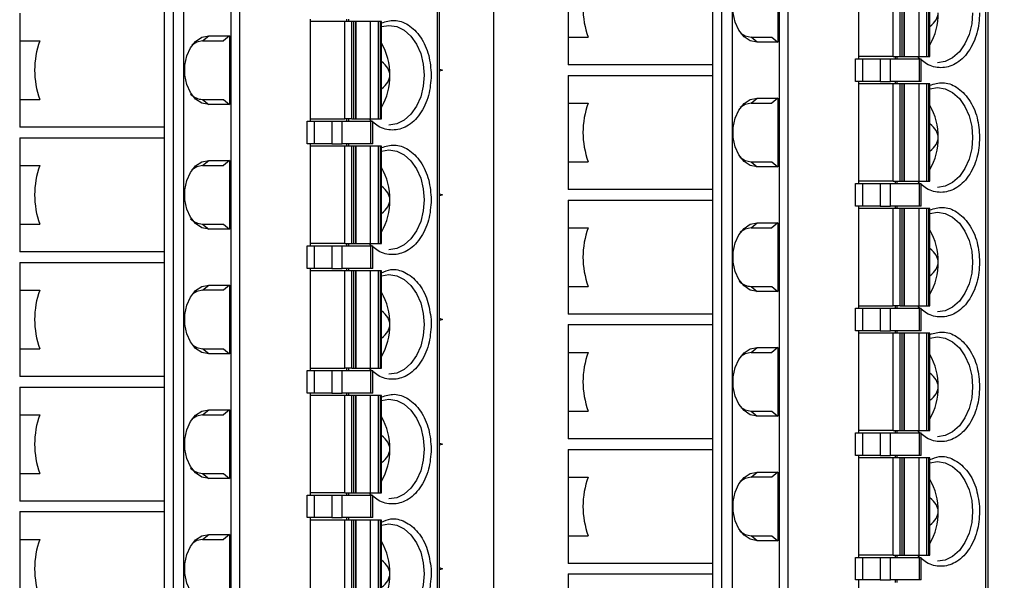
# Model space of a CAD drawing. Units: inches. Extents: x 0.1 to 16.9, y 0.1 to 10.9.
# Drawn here: x 10.9 to 12.5, y 6.9 to 7.8 of the extents above; entities that cross this region are included whole.
import ezdxf

# ---------------------------------------------------------------- set-up
doc = ezdxf.new("R2010")
doc.units = ezdxf.units.IN
doc.header["$MEASUREMENT"] = 0
doc.styles.add('SLDTEXTSTYLE0', font='TXT', dxfattribs={"width": 0.75})
doc.dimstyles.new('SLDDIMSTYLE1', dxfattribs={"dimtxt": 0.125, "dimasz": 0.13, "dimexe": 0, "dimexo": 0.0625, "dimgap": 0.03125, "dimtad": 0, "dimtih": 1, "dimtoh": 1, "dimrnd": 1e-09, "dimzin": 4, "dimdsep": 46, "dimtxsty": 'SLDTEXTSTYLE0', "dimsah": 1, "dimcen": 0.09, "dimadec": 0, "dimazin": 1, "dimtfac": 1, "dimtofl": 0, "dimtmove": 0, "dimatfit": 3, "dimfxl": 0, "dimfrac": 2, "dimtolj": 1, "dimtzin": 12, "dimarcsym": 0})

# ---------------------------------------------------------------- blocks, each defined once
blk = doc.blocks.new('_D_1')
at = {"color": 8, "linetype": 'Continuous', "lineweight": 18}
for p, q in [((11.6901, 8.7554), (12.9174, 8.7554)), ((12.7924, 8.7554), (12.7924, 7.293)), ((12.7924, 5.6554), (12.7924, 7.0945)), ((11.6901, 5.6554), (12.9174, 5.6554))]:
    blk.add_line(p, q, dxfattribs=at)
for points in [[(12.7924, 8.7554), (12.7724, 8.6254), (12.8124, 8.6254)], [(12.7924, 5.6554), (12.8124, 5.7854), (12.7724, 5.7854)]]:
    blk.add_solid(points, dxfattribs=at)
at = {"color": 8, "linetype": 'Continuous', "lineweight": 18, "insert": (12.6308, 7.2557), "char_height": 0.125, "attachment_point": 1, "style": 'SLDTEXTSTYLE0'}
blk.add_mtext('3.10', dxfattribs=at)
blk = doc.blocks.new('_D_3')
at = {"color": 8, "linetype": 'Continuous', "lineweight": 18}
for p, q in [((12.3651, 8.9554), (13.4002, 8.9554)), ((13.2752, 8.9554), (13.2752, 7.293)), ((13.2752, 5.4554), (13.2752, 7.0945)), ((12.3651, 5.4554), (13.4002, 5.4554))]:
    blk.add_line(p, q, dxfattribs=at)
for points in [[(13.2752, 8.9554), (13.2552, 8.8254), (13.2952, 8.8254)], [(13.2752, 5.4554), (13.2952, 5.5854), (13.2552, 5.5854)]]:
    blk.add_solid(points, dxfattribs=at)
at = {"color": 8, "linetype": 'Continuous', "lineweight": 18, "insert": (13.1136, 7.2557), "char_height": 0.125, "attachment_point": 1, "style": 'SLDTEXTSTYLE0'}
blk.add_mtext('3.50', dxfattribs=at)

msp = doc.modelspace()

# ---------------------------------------------------------------- linework, layer by layer
at = {"color": 7, "linetype": 'Continuous', "lineweight": 25}
for p, q in [((11.6617, 8.4849), (11.6617, 5.9258)), ((12.0217, 8.4849), (12.0217, 5.9258)), ((12.0384, 8.4849), (12.0384, 5.9258)), ((12.1135, 5.9258), (12.1135, 8.4849)), ((12.127, 5.9258), (12.127, 8.4849)), ((12.4392, 5.9258), (12.4392, 8.4849)), ((12.4427, 5.9258), (12.4427, 8.4849)), ((11.1555, 8.3865), (11.1555, 6.0242)), ((11.1722, 8.3865), (11.1722, 6.0242)), ((11.2474, 6.0242), (11.2474, 8.3865)), ((11.2608, 6.0242), (11.2608, 8.3865)), ((11.5731, 6.0242), (11.5731, 8.3865)), ((11.5766, 6.0242), (11.5766, 8.3865)), ((11.1416, 7.8943), (11.1416, 7.6975)), ((12.2388, 7.7152), (12.2388, 7.8766)), ((12.2929, 7.7191), (12.2929, 7.8727)), ((12.3041, 7.7191), (12.3041, 7.8727)), ((12.3073, 7.7191), (12.3073, 7.8727)), ((12.3102, 7.7191), (12.3102, 7.8727)), ((12.3104, 7.8727), (12.3104, 7.7191)), ((12.3332, 7.8727), (12.3332, 7.7191)), ((12.3454, 7.8727), (12.3454, 7.7191)), ((12.3486, 7.8727), (12.3486, 7.7191)), ((12.3509, 7.7191), (12.3509, 7.8727)), ((12.1107, 7.85), (12.1107, 7.7418)), ((11.7795, 7.7959), (11.7795, 7.7496)), ((12.0077, 7.7959), (12.0077, 7.5991)), ((10.9133, 7.7877), (10.9133, 7.7437)), ((11.3727, 7.6168), (11.3727, 7.7782)), ((11.4297, 7.7782), (11.4297, 7.7742)), ((11.4325, 7.7782), (11.4325, 7.7742)), ((11.4268, 7.7742), (11.3727, 7.7742)), ((11.4268, 7.6207), (11.4268, 7.7742)), ((11.4379, 7.7742), (11.4268, 7.7742)), ((11.4379, 7.6207), (11.4379, 7.7742)), ((11.4411, 7.7742), (11.4379, 7.7742)), ((11.4411, 7.6207), (11.4411, 7.7742)), ((11.444, 7.7742), (11.4411, 7.7742)), ((11.444, 7.6207), (11.444, 7.7742)), ((11.444, 7.7742), (11.4443, 7.7742)), ((11.4443, 7.7742), (11.4443, 7.6207)), ((11.467, 7.7742), (11.4443, 7.7742)), ((11.467, 7.7742), (11.467, 7.6207)), ((11.4793, 7.7742), (11.467, 7.7742)), ((11.4793, 7.7742), (11.4793, 7.6207)), ((11.4825, 7.7742), (11.4793, 7.7742)), ((11.4825, 7.7742), (11.4825, 7.6207)), ((11.4848, 7.7742), (11.4825, 7.7742)), ((11.4848, 7.6207), (11.4848, 7.7742)), ((11.4848, 7.7666), (11.4965, 7.7683)), ((11.2022, 7.7437), (11.2119, 7.7516)), ((11.2119, 7.7516), (11.2446, 7.7516)), ((11.2446, 7.7516), (11.235, 7.7437)), ((11.2446, 7.7516), (11.2446, 7.6433)), ((11.7795, 7.7496), (11.7795, 7.7057)), ((11.7795, 7.7496), (11.8113, 7.7496)), ((12.078, 7.7418), (12.0684, 7.7496)), ((12.0684, 7.7496), (12.1011, 7.7496)), ((12.1011, 7.7496), (12.1107, 7.7418)), ((10.9133, 7.7437), (10.9451, 7.7437)), ((10.9133, 7.7437), (10.9133, 7.6975)), ((11.2022, 7.7437), (11.235, 7.7437)), ((12.1107, 7.7418), (12.078, 7.7418)), ((12.2332, 7.6798), (12.2332, 7.7152)), ((12.2332, 7.7152), (12.2444, 7.7152)), ((12.2929, 7.7191), (12.2388, 7.7191)), ((12.2444, 7.7152), (12.2444, 7.6798)), ((12.2444, 7.7152), (12.2722, 7.7152)), ((12.2722, 7.7152), (12.2722, 7.6798)), ((12.2722, 7.7152), (12.2889, 7.7152)), ((12.2889, 7.6798), (12.2889, 7.7152)), ((12.2889, 7.7152), (12.3337, 7.7152)), ((12.2929, 7.7191), (12.3041, 7.7191)), ((12.2959, 7.7191), (12.2959, 7.7152)), ((12.2986, 7.7191), (12.2986, 7.7152)), ((12.3041, 7.7191), (12.3073, 7.7191)), ((12.3073, 7.7191), (12.3102, 7.7191)), ((12.3104, 7.7191), (12.3102, 7.7191)), ((12.3104, 7.7191), (12.3332, 7.7191)), ((12.3332, 7.7191), (12.3454, 7.7191)), ((12.3337, 7.7152), (12.3337, 7.6798)), ((12.3337, 7.7152), (12.3372, 7.7152)), ((12.3372, 7.6798), (12.3372, 7.7152)), ((12.3454, 7.7191), (12.3486, 7.7191)), ((12.3486, 7.7191), (12.3509, 7.7191)), ((11.5766, 7.6993), (11.5812, 7.6975)), ((12.0077, 7.7057), (11.7795, 7.7057)), ((10.9133, 7.6975), (10.9133, 7.6512)), ((11.1416, 7.6975), (11.1416, 7.5006)), ((11.5812, 7.6975), (11.5766, 7.6957)), ((11.7795, 7.6893), (11.7795, 7.6453)), ((11.7795, 7.6893), (12.0077, 7.6893)), ((12.2444, 7.6798), (12.2332, 7.6798)), ((12.2388, 7.5183), (12.2388, 7.6798)), ((12.2929, 7.6758), (12.2388, 7.6758)), ((12.2722, 7.6798), (12.2444, 7.6798)), ((12.2722, 7.6798), (12.2889, 7.6798)), ((12.3337, 7.6798), (12.2889, 7.6798)), ((12.2929, 7.5223), (12.2929, 7.6758)), ((12.3041, 7.6758), (12.2929, 7.6758)), ((12.2959, 7.6798), (12.2959, 7.6758)), ((12.2986, 7.6798), (12.2986, 7.6758)), ((12.3041, 7.5223), (12.3041, 7.6758)), ((12.3073, 7.6758), (12.3041, 7.6758)), ((12.3073, 7.5223), (12.3073, 7.6758)), ((12.3102, 7.6758), (12.3073, 7.6758)), ((12.3102, 7.5223), (12.3102, 7.6758)), ((12.3102, 7.6758), (12.3104, 7.6758)), ((12.3104, 7.6758), (12.3104, 7.5223)), ((12.3332, 7.6758), (12.3104, 7.6758)), ((12.3332, 7.6758), (12.3332, 7.5223)), ((12.3454, 7.6758), (12.3332, 7.6758)), ((12.3372, 7.6798), (12.3337, 7.6798)), ((12.3454, 7.6758), (12.3454, 7.5223)), ((12.3486, 7.6758), (12.3454, 7.6758)), ((12.3486, 7.6758), (12.3486, 7.5223)), ((12.3509, 7.6758), (12.3486, 7.6758)), ((12.3509, 7.5223), (12.3509, 7.6758)), ((12.3509, 7.6681), (12.3627, 7.6699)), ((10.9133, 7.6512), (10.9133, 7.6073)), ((10.9133, 7.6512), (10.9451, 7.6512)), ((11.2022, 7.6512), (11.2119, 7.6433)), ((11.2022, 7.6512), (11.235, 7.6512)), ((11.235, 7.6512), (11.2446, 7.6433)), ((12.0684, 7.6453), (12.078, 7.6532)), ((12.078, 7.6532), (12.1107, 7.6532)), ((12.1107, 7.6532), (12.1011, 7.6453)), ((12.1107, 7.6532), (12.1107, 7.5449)), ((11.2446, 7.6433), (11.2119, 7.6433)), ((11.7795, 7.6453), (11.8113, 7.6453)), ((11.7795, 7.6453), (11.7795, 7.5991)), ((12.0684, 7.6453), (12.1011, 7.6453)), ((11.3727, 7.6207), (11.4268, 7.6207)), ((11.4379, 7.6207), (11.4268, 7.6207)), ((11.4297, 7.6207), (11.4297, 7.6168)), ((11.4325, 7.6207), (11.4325, 7.6168)), ((11.4379, 7.6207), (11.4411, 7.6207)), ((11.4411, 7.6207), (11.444, 7.6207)), ((11.4443, 7.6207), (11.444, 7.6207)), ((11.4443, 7.6207), (11.467, 7.6207)), ((11.467, 7.6207), (11.4793, 7.6207)), ((11.4793, 7.6207), (11.4825, 7.6207)), ((11.4825, 7.6207), (11.4848, 7.6207)), ((11.1416, 7.6073), (10.9133, 7.6073)), ((11.3671, 7.5813), (11.3671, 7.6168)), ((11.3671, 7.6168), (11.3782, 7.6168)), ((11.3782, 7.6168), (11.3782, 7.5813)), ((11.3782, 7.6168), (11.4061, 7.6168)), ((11.4061, 7.6168), (11.4061, 7.5813)), ((11.4061, 7.6168), (11.4228, 7.6168)), ((11.4228, 7.5813), (11.4228, 7.6168)), ((11.4228, 7.6168), (11.4676, 7.6168)), ((11.4676, 7.6168), (11.4676, 7.5813)), ((11.4676, 7.6168), (11.471, 7.6168)), ((11.471, 7.5813), (11.471, 7.6168)), ((10.9133, 7.5908), (10.9133, 7.5469)), ((10.9133, 7.5908), (11.1416, 7.5908)), ((11.7795, 7.5991), (11.7795, 7.5528)), ((12.0077, 7.5991), (12.0077, 7.4022)), ((11.3782, 7.5813), (11.3671, 7.5813)), ((11.3727, 7.4199), (11.3727, 7.5813)), ((11.4268, 7.5774), (11.3727, 7.5774)), ((11.4061, 7.5813), (11.3782, 7.5813)), ((11.4061, 7.5813), (11.4228, 7.5813)), ((11.4676, 7.5813), (11.4228, 7.5813)), ((11.4268, 7.4239), (11.4268, 7.5774)), ((11.4379, 7.5774), (11.4268, 7.5774)), ((11.4297, 7.5813), (11.4297, 7.5774)), ((11.4325, 7.5813), (11.4325, 7.5774)), ((11.4379, 7.4239), (11.4379, 7.5774)), ((11.4411, 7.5774), (11.4379, 7.5774)), ((11.4411, 7.4239), (11.4411, 7.5774)), ((11.444, 7.5774), (11.4411, 7.5774)), ((11.444, 7.4239), (11.444, 7.5774)), ((11.444, 7.5774), (11.4443, 7.5774)), ((11.4443, 7.5774), (11.4443, 7.4239)), ((11.467, 7.5774), (11.4443, 7.5774)), ((11.467, 7.5774), (11.467, 7.4239)), ((11.4793, 7.5774), (11.467, 7.5774)), ((11.471, 7.5813), (11.4676, 7.5813)), ((11.4793, 7.5774), (11.4793, 7.4239)), ((11.4825, 7.5774), (11.4793, 7.5774)), ((11.4825, 7.5774), (11.4825, 7.4239)), ((11.4848, 7.5774), (11.4825, 7.5774)), ((11.4848, 7.4239), (11.4848, 7.5774)), ((11.4848, 7.5697), (11.4965, 7.5715)), ((10.9133, 7.5469), (10.9451, 7.5469)), ((10.9133, 7.5469), (10.9133, 7.5006)), ((11.2022, 7.5469), (11.2119, 7.5548)), ((11.2022, 7.5469), (11.235, 7.5469)), ((11.2119, 7.5548), (11.2446, 7.5548)), ((11.2446, 7.5548), (11.235, 7.5469)), ((11.2446, 7.5548), (11.2446, 7.4465)), ((11.7795, 7.5528), (11.7795, 7.5088)), ((11.7795, 7.5528), (11.8113, 7.5528)), ((12.0684, 7.5528), (12.078, 7.5449)), ((12.0684, 7.5528), (12.1011, 7.5528)), ((12.1107, 7.5449), (12.078, 7.5449)), ((12.1011, 7.5528), (12.1107, 7.5449)), ((12.2332, 7.4829), (12.2332, 7.5183)), ((12.2332, 7.5183), (12.2444, 7.5183)), ((12.2929, 7.5223), (12.2388, 7.5223)), ((12.2444, 7.5183), (12.2444, 7.4829)), ((12.2444, 7.5183), (12.2722, 7.5183)), ((12.2722, 7.5183), (12.2722, 7.4829)), ((12.2722, 7.5183), (12.2889, 7.5183)), ((12.2889, 7.4829), (12.2889, 7.5183)), ((12.2889, 7.5183), (12.3337, 7.5183)), ((12.2929, 7.5223), (12.3041, 7.5223)), ((12.2959, 7.5223), (12.2959, 7.5183)), ((12.2986, 7.5223), (12.2986, 7.5183)), ((12.3041, 7.5223), (12.3073, 7.5223)), ((12.3073, 7.5223), (12.3102, 7.5223)), ((12.3104, 7.5223), (12.3102, 7.5223)), ((12.3104, 7.5223), (12.3332, 7.5223)), ((12.3332, 7.5223), (12.3454, 7.5223)), ((12.3337, 7.5183), (12.3337, 7.4829)), ((12.3337, 7.5183), (12.3372, 7.5183)), ((12.3372, 7.4829), (12.3372, 7.5183)), ((12.3454, 7.5223), (12.3486, 7.5223)), ((12.3486, 7.5223), (12.3509, 7.5223)), ((10.9133, 7.5006), (10.9133, 7.4544)), ((11.1416, 7.5006), (11.1416, 7.3038)), ((11.5766, 7.5024), (11.5812, 7.5006)), ((11.5812, 7.5006), (11.5766, 7.4988)), ((12.0077, 7.5088), (11.7795, 7.5088)), ((11.7795, 7.4924), (11.7795, 7.4485)), ((11.7795, 7.4924), (12.0077, 7.4924)), ((12.2444, 7.4829), (12.2332, 7.4829)), ((12.2388, 7.3215), (12.2388, 7.4829)), ((12.2722, 7.4829), (12.2444, 7.4829)), ((12.2722, 7.4829), (12.2889, 7.4829)), ((12.3337, 7.4829), (12.2889, 7.4829)), ((12.2959, 7.4829), (12.2959, 7.479)), ((12.2986, 7.4829), (12.2986, 7.479)), ((12.3372, 7.4829), (12.3337, 7.4829)), ((12.2929, 7.479), (12.2388, 7.479)), ((12.2929, 7.3254), (12.2929, 7.479)), ((12.3041, 7.479), (12.2929, 7.479)), ((12.3041, 7.3254), (12.3041, 7.479)), ((12.3073, 7.479), (12.3041, 7.479)), ((12.3073, 7.3254), (12.3073, 7.479)), ((12.3102, 7.479), (12.3073, 7.479)), ((12.3102, 7.3254), (12.3102, 7.479)), ((12.3102, 7.479), (12.3104, 7.479)), ((12.3104, 7.479), (12.3104, 7.3254)), ((12.3332, 7.479), (12.3104, 7.479)), ((12.3332, 7.479), (12.3332, 7.3254)), ((12.3454, 7.479), (12.3332, 7.479)), ((12.3454, 7.479), (12.3454, 7.3254)), ((12.3486, 7.479), (12.3454, 7.479)), ((12.3486, 7.479), (12.3486, 7.3254)), ((12.3509, 7.479), (12.3486, 7.479)), ((12.3509, 7.3254), (12.3509, 7.479)), ((12.3509, 7.4713), (12.3627, 7.4731)), ((10.9133, 7.4544), (10.9133, 7.4104)), ((10.9133, 7.4544), (10.9451, 7.4544)), ((11.2022, 7.4544), (11.2119, 7.4465)), ((11.2022, 7.4544), (11.235, 7.4544)), ((11.235, 7.4544), (11.2446, 7.4465)), ((12.0684, 7.4485), (12.078, 7.4563)), ((12.078, 7.4563), (12.1107, 7.4563)), ((12.1107, 7.4563), (12.1011, 7.4485)), ((12.1107, 7.4563), (12.1107, 7.3481)), ((11.2446, 7.4465), (11.2119, 7.4465)), ((11.7795, 7.4485), (11.8113, 7.4485)), ((11.7795, 7.4485), (11.7795, 7.4022)), ((12.0684, 7.4485), (12.1011, 7.4485)), ((11.3671, 7.3845), (11.3671, 7.4199)), ((11.3671, 7.4199), (11.3782, 7.4199)), ((11.4268, 7.4239), (11.3727, 7.4239)), ((11.3782, 7.4199), (11.3782, 7.3845)), ((11.3782, 7.4199), (11.4061, 7.4199)), ((11.4061, 7.4199), (11.4061, 7.3845)), ((11.4061, 7.4199), (11.4228, 7.4199)), ((11.4228, 7.3845), (11.4228, 7.4199)), ((11.4228, 7.4199), (11.4676, 7.4199)), ((11.4268, 7.4239), (11.4379, 7.4239)), ((11.4297, 7.4239), (11.4297, 7.4199)), ((11.4325, 7.4239), (11.4325, 7.4199)), ((11.4379, 7.4239), (11.4411, 7.4239)), ((11.4411, 7.4239), (11.444, 7.4239)), ((11.4443, 7.4239), (11.444, 7.4239)), ((11.4443, 7.4239), (11.467, 7.4239)), ((11.467, 7.4239), (11.4793, 7.4239)), ((11.4676, 7.4199), (11.4676, 7.3845)), ((11.4676, 7.4199), (11.471, 7.4199)), ((11.471, 7.3845), (11.471, 7.4199)), ((11.4793, 7.4239), (11.4825, 7.4239)), ((11.4825, 7.4239), (11.4848, 7.4239)), ((11.1416, 7.4104), (10.9133, 7.4104)), ((10.9133, 7.394), (10.9133, 7.35)), ((10.9133, 7.394), (11.1416, 7.394)), ((11.7795, 7.4022), (11.7795, 7.3559)), ((12.0077, 7.4022), (12.0077, 7.2054)), ((11.3782, 7.3845), (11.3671, 7.3845)), ((11.3727, 7.2231), (11.3727, 7.3845)), ((11.4268, 7.3805), (11.3727, 7.3805)), ((11.4061, 7.3845), (11.3782, 7.3845)), ((11.4061, 7.3845), (11.4228, 7.3845)), ((11.4676, 7.3845), (11.4228, 7.3845)), ((11.4268, 7.227), (11.4268, 7.3805)), ((11.4379, 7.3805), (11.4268, 7.3805)), ((11.4297, 7.3845), (11.4297, 7.3805)), ((11.4325, 7.3845), (11.4325, 7.3805)), ((11.4379, 7.227), (11.4379, 7.3805)), ((11.4411, 7.3805), (11.4379, 7.3805)), ((11.4411, 7.227), (11.4411, 7.3805)), ((11.444, 7.3805), (11.4411, 7.3805)), ((11.444, 7.227), (11.444, 7.3805)), ((11.444, 7.3805), (11.4443, 7.3805)), ((11.4443, 7.3805), (11.4443, 7.227)), ((11.467, 7.3805), (11.4443, 7.3805)), ((11.467, 7.3805), (11.467, 7.227)), ((11.4793, 7.3805), (11.467, 7.3805)), ((11.471, 7.3845), (11.4676, 7.3845)), ((11.4793, 7.3805), (11.4793, 7.227)), ((11.4825, 7.3805), (11.4793, 7.3805)), ((11.4825, 7.3805), (11.4825, 7.227)), ((11.4848, 7.3805), (11.4825, 7.3805)), ((11.4848, 7.227), (11.4848, 7.3805)), ((11.4848, 7.3729), (11.4965, 7.3746)), ((11.2022, 7.35), (11.2119, 7.3579)), ((11.2119, 7.3579), (11.2446, 7.3579)), ((11.2446, 7.3579), (11.235, 7.35)), ((11.2446, 7.3579), (11.2446, 7.2496)), ((11.7795, 7.3559), (11.7795, 7.312)), ((11.7795, 7.3559), (11.8113, 7.3559)), ((12.0684, 7.3559), (12.078, 7.3481)), ((12.0684, 7.3559), (12.1011, 7.3559)), ((12.1011, 7.3559), (12.1107, 7.3481)), ((10.9133, 7.35), (10.9451, 7.35)), ((10.9133, 7.35), (10.9133, 7.3038)), ((11.235, 7.35), (11.2022, 7.35)), ((12.1107, 7.3481), (12.078, 7.3481)), ((12.2388, 7.3254), (12.2929, 7.3254)), ((12.3041, 7.3254), (12.2929, 7.3254)), ((12.2959, 7.3254), (12.2959, 7.3215)), ((12.2986, 7.3254), (12.2986, 7.3215)), ((12.3041, 7.3254), (12.3073, 7.3254)), ((12.3073, 7.3254), (12.3102, 7.3254)), ((12.3104, 7.3254), (12.3102, 7.3254)), ((12.3104, 7.3254), (12.3332, 7.3254)), ((12.3332, 7.3254), (12.3454, 7.3254)), ((12.3454, 7.3254), (12.3486, 7.3254)), ((12.3486, 7.3254), (12.3509, 7.3254)), ((12.0077, 7.312), (11.7795, 7.312)), ((12.2332, 7.2861), (12.2332, 7.3215)), ((12.2332, 7.3215), (12.2444, 7.3215)), ((12.2444, 7.3215), (12.2444, 7.2861)), ((12.2444, 7.3215), (12.2722, 7.3215)), ((12.2722, 7.3215), (12.2722, 7.2861)), ((12.2722, 7.3215), (12.2889, 7.3215)), ((12.2889, 7.2861), (12.2889, 7.3215)), ((12.2889, 7.3215), (12.3337, 7.3215)), ((12.3337, 7.3215), (12.3337, 7.2861)), ((12.3337, 7.3215), (12.3372, 7.3215)), ((12.3372, 7.2861), (12.3372, 7.3215)), ((10.9133, 7.3038), (10.9133, 7.2575)), ((11.1416, 7.3038), (11.1416, 7.1069)), ((11.5631, 7.3038), (11.5633, 7.2959)), ((11.5766, 7.3056), (11.5812, 7.3038)), ((11.5812, 7.3038), (11.5766, 7.302)), ((11.7795, 7.2956), (11.7795, 7.2516)), ((11.7795, 7.2956), (12.0077, 7.2956)), ((12.2444, 7.2861), (12.2332, 7.2861)), ((12.2388, 7.1246), (12.2388, 7.2861)), ((12.2929, 7.2821), (12.2388, 7.2821)), ((12.2722, 7.2861), (12.2444, 7.2861)), ((12.2722, 7.2861), (12.2889, 7.2861)), ((12.3337, 7.2861), (12.2889, 7.2861)), ((12.2929, 7.1286), (12.2929, 7.2821)), ((12.3041, 7.2821), (12.2929, 7.2821)), ((12.2959, 7.2861), (12.2959, 7.2821)), ((12.2986, 7.2861), (12.2986, 7.2821)), ((12.3041, 7.1286), (12.3041, 7.2821)), ((12.3073, 7.2821), (12.3041, 7.2821)), ((12.3073, 7.1286), (12.3073, 7.2821)), ((12.3102, 7.2821), (12.3073, 7.2821)), ((12.3102, 7.1286), (12.3102, 7.2821)), ((12.3102, 7.2821), (12.3104, 7.2821)), ((12.3104, 7.2821), (12.3104, 7.1286)), ((12.3332, 7.2821), (12.3104, 7.2821)), ((12.3332, 7.2821), (12.3332, 7.1286)), ((12.3454, 7.2821), (12.3332, 7.2821)), ((12.3372, 7.2861), (12.3337, 7.2861)), ((12.3454, 7.2821), (12.3454, 7.1286)), ((12.3486, 7.2821), (12.3454, 7.2821)), ((12.3486, 7.2821), (12.3486, 7.1286)), ((12.3509, 7.2821), (12.3486, 7.2821)), ((12.3509, 7.1286), (12.3509, 7.2821)), ((12.3509, 7.2744), (12.3627, 7.2762)), ((10.9133, 7.2575), (10.9133, 7.2136)), ((10.9133, 7.2575), (10.9451, 7.2575)), ((11.2119, 7.2496), (11.2022, 7.2575)), ((11.2022, 7.2575), (11.235, 7.2575)), ((11.2446, 7.2496), (11.2119, 7.2496)), ((11.235, 7.2575), (11.2446, 7.2496)), ((11.7795, 7.2516), (11.8113, 7.2516)), ((11.7795, 7.2516), (11.7795, 7.2054)), ((12.0684, 7.2516), (12.078, 7.2595)), ((12.0684, 7.2516), (12.1011, 7.2516)), ((12.078, 7.2595), (12.1107, 7.2595)), ((12.1107, 7.2595), (12.1011, 7.2516)), ((12.1107, 7.2595), (12.1107, 7.1512)), ((11.3671, 7.1876), (11.3671, 7.2231)), ((11.3671, 7.2231), (11.3782, 7.2231)), ((11.3727, 7.227), (11.4268, 7.227)), ((11.3782, 7.2231), (11.3782, 7.1876)), ((11.3782, 7.2231), (11.4061, 7.2231)), ((11.4061, 7.2231), (11.4061, 7.1876)), ((11.4061, 7.2231), (11.4228, 7.2231)), ((11.4228, 7.1876), (11.4228, 7.2231)), ((11.4228, 7.2231), (11.4676, 7.2231)), ((11.4379, 7.227), (11.4268, 7.227)), ((11.4297, 7.227), (11.4297, 7.2231)), ((11.4325, 7.227), (11.4325, 7.2231)), ((11.4379, 7.227), (11.4411, 7.227)), ((11.4411, 7.227), (11.444, 7.227)), ((11.4443, 7.227), (11.444, 7.227)), ((11.4443, 7.227), (11.467, 7.227)), ((11.467, 7.227), (11.4793, 7.227)), ((11.4676, 7.2231), (11.4676, 7.1876)), ((11.4676, 7.2231), (11.471, 7.2231)), ((11.471, 7.1876), (11.471, 7.2231)), ((11.4793, 7.227), (11.4825, 7.227)), ((11.4825, 7.227), (11.4848, 7.227)), ((11.1416, 7.2136), (10.9133, 7.2136)), ((11.7795, 7.2054), (11.7795, 7.1591)), ((12.0077, 7.2054), (12.0077, 7.0085)), ((10.9133, 7.1971), (10.9133, 7.1532)), ((10.9133, 7.1971), (11.1416, 7.1971)), ((11.3782, 7.1876), (11.3671, 7.1876)), ((11.3727, 7.0262), (11.3727, 7.1876)), ((11.4061, 7.1876), (11.3782, 7.1876)), ((11.4061, 7.1876), (11.4228, 7.1876)), ((11.4676, 7.1876), (11.4228, 7.1876)), ((11.4297, 7.1876), (11.4297, 7.1837)), ((11.4325, 7.1876), (11.4325, 7.1837)), ((11.471, 7.1876), (11.4676, 7.1876)), ((11.4268, 7.1837), (11.3727, 7.1837)), ((11.4268, 7.0302), (11.4268, 7.1837)), ((11.4379, 7.1837), (11.4268, 7.1837)), ((11.4379, 7.0302), (11.4379, 7.1837)), ((11.4411, 7.1837), (11.4379, 7.1837)), ((11.4411, 7.0302), (11.4411, 7.1837)), ((11.444, 7.1837), (11.4411, 7.1837)), ((11.444, 7.0302), (11.444, 7.1837)), ((11.444, 7.1837), (11.4443, 7.1837)), ((11.4443, 7.1837), (11.4443, 7.0302)), ((11.467, 7.1837), (11.4443, 7.1837)), ((11.467, 7.1837), (11.467, 7.0302)), ((11.4793, 7.1837), (11.467, 7.1837)), ((11.4793, 7.1837), (11.4793, 7.0302)), ((11.4825, 7.1837), (11.4793, 7.1837)), ((11.4825, 7.1837), (11.4825, 7.0302)), ((11.4848, 7.1837), (11.4825, 7.1837)), ((11.4848, 7.0302), (11.4848, 7.1837)), ((11.4848, 7.176), (11.4965, 7.1778)), ((11.2022, 7.1532), (11.2119, 7.1611)), ((11.2119, 7.1611), (11.2446, 7.1611)), ((11.2446, 7.1611), (11.235, 7.1532)), ((11.2446, 7.1611), (11.2446, 7.0528)), ((11.7795, 7.1591), (11.7795, 7.1151)), ((11.7795, 7.1591), (11.8113, 7.1591)), ((12.0684, 7.1591), (12.078, 7.1512)), ((12.0684, 7.1591), (12.1011, 7.1591)), ((12.1011, 7.1591), (12.1107, 7.1512)), ((10.9133, 7.1532), (10.9451, 7.1532)), ((10.9133, 7.1532), (10.9133, 7.1069)), ((11.2022, 7.1532), (11.235, 7.1532)), ((12.1107, 7.1512), (12.078, 7.1512)), ((12.2332, 7.0892), (12.2332, 7.1246)), ((12.2332, 7.1246), (12.2444, 7.1246)), ((12.2929, 7.1286), (12.2388, 7.1286)), ((12.2444, 7.1246), (12.2444, 7.0892)), ((12.2444, 7.1246), (12.2722, 7.1246)), ((12.2722, 7.1246), (12.2722, 7.0892)), ((12.2722, 7.1246), (12.2889, 7.1246)), ((12.2889, 7.0892), (12.2889, 7.1246)), ((12.2889, 7.1246), (12.3337, 7.1246)), ((12.2929, 7.1286), (12.3041, 7.1286)), ((12.2959, 7.1286), (12.2959, 7.1246)), ((12.2986, 7.1286), (12.2986, 7.1246)), ((12.3041, 7.1286), (12.3073, 7.1286)), ((12.3073, 7.1286), (12.3102, 7.1286)), ((12.3104, 7.1286), (12.3102, 7.1286)), ((12.3104, 7.1286), (12.3332, 7.1286)), ((12.3332, 7.1286), (12.3454, 7.1286)), ((12.3337, 7.1246), (12.3337, 7.0892)), ((12.3337, 7.1246), (12.3372, 7.1246)), ((12.3372, 7.0892), (12.3372, 7.1246)), ((12.3454, 7.1286), (12.3486, 7.1286)), ((12.3486, 7.1286), (12.3509, 7.1286)), ((10.9133, 7.1069), (10.9133, 7.0607)), ((11.1416, 7.1069), (11.1416, 6.9101)), ((11.5766, 7.1087), (11.5812, 7.1069)), ((11.5812, 7.1069), (11.5766, 7.1051)), ((12.0077, 7.1151), (11.7795, 7.1151)), ((11.7795, 7.0987), (11.7795, 7.0548)), ((11.7795, 7.0987), (12.0077, 7.0987)), ((12.2444, 7.0892), (12.2332, 7.0892)), ((12.2388, 6.9278), (12.2388, 7.0892)), ((12.2929, 7.0853), (12.2388, 7.0853)), ((12.2722, 7.0892), (12.2444, 7.0892)), ((12.2722, 7.0892), (12.2889, 7.0892)), ((12.3337, 7.0892), (12.2889, 7.0892)), ((12.2929, 6.9317), (12.2929, 7.0853)), ((12.3041, 7.0853), (12.2929, 7.0853)), ((12.2959, 7.0892), (12.2959, 7.0853)), ((12.2986, 7.0892), (12.2986, 7.0853)), ((12.3041, 6.9317), (12.3041, 7.0853)), ((12.3073, 7.0853), (12.3041, 7.0853)), ((12.3073, 6.9317), (12.3073, 7.0853)), ((12.3102, 7.0853), (12.3073, 7.0853)), ((12.3102, 6.9317), (12.3102, 7.0853)), ((12.3102, 7.0853), (12.3104, 7.0853)), ((12.3104, 7.0853), (12.3104, 6.9317)), ((12.3332, 7.0853), (12.3104, 7.0853)), ((12.3332, 7.0853), (12.3332, 6.9317)), ((12.3454, 7.0853), (12.3332, 7.0853)), ((12.3372, 7.0892), (12.3337, 7.0892)), ((12.3454, 7.0853), (12.3454, 6.9317)), ((12.3486, 7.0853), (12.3454, 7.0853)), ((12.3486, 7.0853), (12.3486, 6.9317)), ((12.3509, 7.0853), (12.3486, 7.0853)), ((12.3509, 6.9317), (12.3509, 7.0853)), ((12.3509, 7.0776), (12.3627, 7.0794)), ((10.9133, 7.0607), (10.9133, 7.0167)), ((10.9133, 7.0607), (10.9451, 7.0607)), ((11.2022, 7.0607), (11.2119, 7.0528)), ((11.2022, 7.0607), (11.235, 7.0607)), ((11.235, 7.0607), (11.2446, 7.0528)), ((12.0684, 7.0548), (12.078, 7.0626)), ((12.078, 7.0626), (12.1107, 7.0626)), ((12.1107, 7.0626), (12.1011, 7.0548)), ((12.1107, 7.0626), (12.1107, 6.9544)), ((11.2446, 7.0528), (11.2119, 7.0528)), ((11.7795, 7.0548), (11.8113, 7.0548)), ((11.7795, 7.0548), (11.7795, 7.0085)), ((12.1011, 7.0548), (12.0684, 7.0548)), ((11.4268, 7.0302), (11.3727, 7.0302)), ((11.4268, 7.0302), (11.4379, 7.0302)), ((11.4297, 7.0302), (11.4297, 7.0262)), ((11.4325, 7.0302), (11.4325, 7.0262)), ((11.4379, 7.0302), (11.4411, 7.0302)), ((11.4411, 7.0302), (11.444, 7.0302)), ((11.4443, 7.0302), (11.444, 7.0302)), ((11.4443, 7.0302), (11.467, 7.0302)), ((11.467, 7.0302), (11.4793, 7.0302)), ((11.4793, 7.0302), (11.4825, 7.0302)), ((11.4825, 7.0302), (11.4848, 7.0302)), ((11.1416, 7.0167), (10.9133, 7.0167)), ((11.3671, 6.9908), (11.3671, 7.0262)), ((11.3671, 7.0262), (11.3782, 7.0262)), ((11.3782, 7.0262), (11.3782, 6.9908)), ((11.3782, 7.0262), (11.4061, 7.0262)), ((11.4061, 7.0262), (11.4061, 6.9908)), ((11.4061, 7.0262), (11.4228, 7.0262)), ((11.4228, 6.9908), (11.4228, 7.0262)), ((11.4228, 7.0262), (11.4676, 7.0262)), ((11.4676, 7.0262), (11.4676, 6.9908)), ((11.4676, 7.0262), (11.471, 7.0262)), ((11.471, 6.9908), (11.471, 7.0262)), ((10.9133, 7.0003), (10.9133, 6.9563)), ((10.9133, 7.0003), (11.1416, 7.0003)), ((11.7795, 7.0085), (11.7795, 6.9622)), ((12.0077, 7.0085), (12.0077, 6.8116)), ((12.4292, 7.0085), (12.4295, 7.0006)), ((11.3782, 6.9908), (11.3671, 6.9908)), ((11.3727, 6.8294), (11.3727, 6.9908)), ((11.4268, 6.9868), (11.3727, 6.9868)), ((11.4061, 6.9908), (11.3782, 6.9908)), ((11.4061, 6.9908), (11.4228, 6.9908)), ((11.4676, 6.9908), (11.4228, 6.9908)), ((11.4268, 6.8333), (11.4268, 6.9868)), ((11.4379, 6.9868), (11.4268, 6.9868)), ((11.4297, 6.9908), (11.4297, 6.9868)), ((11.4325, 6.9908), (11.4325, 6.9868)), ((11.4379, 6.8333), (11.4379, 6.9868)), ((11.4411, 6.9868), (11.4379, 6.9868)), ((11.4411, 6.8333), (11.4411, 6.9868)), ((11.444, 6.9868), (11.4411, 6.9868)), ((11.444, 6.8333), (11.444, 6.9868)), ((11.444, 6.9868), (11.4443, 6.9868)), ((11.4443, 6.9868), (11.4443, 6.8333)), ((11.467, 6.9868), (11.4443, 6.9868)), ((11.467, 6.9868), (11.467, 6.8333)), ((11.4793, 6.9868), (11.467, 6.9868)), ((11.471, 6.9908), (11.4676, 6.9908)), ((11.4793, 6.9868), (11.4793, 6.8333)), ((11.4825, 6.9868), (11.4793, 6.9868)), ((11.4825, 6.9868), (11.4825, 6.8333)), ((11.4848, 6.9868), (11.4825, 6.9868)), ((11.4848, 6.8333), (11.4848, 6.9868)), ((11.4848, 6.9792), (11.4965, 6.9809)), ((10.9133, 6.9563), (10.9451, 6.9563)), ((10.9133, 6.9563), (10.9133, 6.9101)), ((11.2022, 6.9563), (11.2119, 6.9642)), ((11.2022, 6.9563), (11.235, 6.9563)), ((11.2119, 6.9642), (11.2446, 6.9642)), ((11.2446, 6.9642), (11.235, 6.9563)), ((11.2446, 6.9642), (11.2446, 6.8559)), ((11.7795, 6.9622), (11.7795, 6.9183)), ((11.7795, 6.9622), (11.8113, 6.9622)), ((12.078, 6.9544), (12.0684, 6.9622)), ((12.0684, 6.9622), (12.1011, 6.9622)), ((12.1107, 6.9544), (12.078, 6.9544)), ((12.1011, 6.9622), (12.1107, 6.9544)), ((12.2332, 6.8924), (12.2332, 6.9278)), ((12.2332, 6.9278), (12.2444, 6.9278)), ((12.2929, 6.9317), (12.2388, 6.9317)), ((12.2444, 6.9278), (12.2444, 6.8924)), ((12.2444, 6.9278), (12.2722, 6.9278)), ((12.2722, 6.9278), (12.2722, 6.8924)), ((12.2722, 6.9278), (12.2889, 6.9278)), ((12.2889, 6.8924), (12.2889, 6.9278)), ((12.2889, 6.9278), (12.3337, 6.9278)), ((12.2929, 6.9317), (12.3041, 6.9317)), ((12.2959, 6.9317), (12.2959, 6.9278)), ((12.2986, 6.9317), (12.2986, 6.9278)), ((12.3041, 6.9317), (12.3073, 6.9317)), ((12.3073, 6.9317), (12.3102, 6.9317)), ((12.3104, 6.9317), (12.3102, 6.9317)), ((12.3104, 6.9317), (12.3332, 6.9317)), ((12.3332, 6.9317), (12.3454, 6.9317)), ((12.3337, 6.9278), (12.3337, 6.8924)), ((12.3337, 6.9278), (12.3372, 6.9278)), ((12.3372, 6.8924), (12.3372, 6.9278)), ((12.3454, 6.9317), (12.3486, 6.9317)), ((12.3486, 6.9317), (12.3509, 6.9317)), ((10.9133, 6.9101), (10.9133, 6.8638)), ((11.1416, 6.9101), (11.1416, 6.7132)), ((11.5631, 6.9101), (11.5633, 6.9022)), ((11.5766, 6.9119), (11.5812, 6.9101)), ((11.5812, 6.9101), (11.5766, 6.9083)), ((12.0077, 6.9183), (11.7795, 6.9183)), ((11.7795, 6.9019), (11.7795, 6.8579)), ((11.7795, 6.9019), (12.0077, 6.9019)), ((12.2444, 6.8924), (12.2332, 6.8924)), ((12.2388, 6.7309), (12.2388, 6.8924)), ((12.2722, 6.8924), (12.2444, 6.8924)), ((12.2722, 6.8924), (12.2889, 6.8924)), ((12.3337, 6.8924), (12.2889, 6.8924)), ((12.2959, 6.8924), (12.2959, 6.8884)), ((12.2986, 6.8924), (12.2986, 6.8884)), ((12.3372, 6.8924), (12.3337, 6.8924))]:
    msp.add_line(p, q, dxfattribs=at)
at = {"color": 7, "linetype": 'Continuous', "lineweight": 25, "flags": 128}
for points in [[(12.078, 7.7418), (12.0672, 7.744), (12.0573, 7.7504), (12.0491, 7.7605), (12.0432, 7.7734), (12.0401, 7.7882), (12.0401, 7.8036), (12.0432, 7.8184), (12.0491, 7.8314), (12.0573, 7.8414), (12.0672, 7.8478), (12.078, 7.85)], [(11.2119, 7.6433), (11.2011, 7.6455), (11.1912, 7.6519), (11.183, 7.662), (11.1771, 7.675), (11.174, 7.6898), (11.174, 7.7052), (11.1771, 7.72), (11.183, 7.7329), (11.1912, 7.743), (11.2011, 7.7494), (11.2119, 7.7516)], [(12.0527, 7.7553), (12.0592, 7.7515), (12.0684, 7.7496)], [(11.2022, 7.7437), (11.193, 7.7419), (11.1851, 7.7368)], [(12.078, 7.5449), (12.0672, 7.5471), (12.0573, 7.5535), (12.0491, 7.5636), (12.0432, 7.5766), (12.0401, 7.5913), (12.0401, 7.6068), (12.0432, 7.6215), (12.0491, 7.6345), (12.0573, 7.6446), (12.0672, 7.651), (12.078, 7.6532)], [(12.0684, 7.6453), (12.0592, 7.6434), (12.0512, 7.6384)], [(12.0507, 7.5601), (12.0592, 7.5547), (12.0684, 7.5528)], [(11.2119, 7.4465), (11.2011, 7.4487), (11.1912, 7.4551), (11.183, 7.4652), (11.1771, 7.4781), (11.174, 7.4929), (11.174, 7.5083), (11.1771, 7.5231), (11.183, 7.5361), (11.1912, 7.5462), (11.2011, 7.5526), (11.2119, 7.5548)], [(11.2022, 7.5469), (11.193, 7.545), (11.1851, 7.54)], [(12.078, 7.3481), (12.0672, 7.3503), (12.0573, 7.3567), (12.0491, 7.3668), (12.0432, 7.3797), (12.0401, 7.3945), (12.0401, 7.4099), (12.0432, 7.4247), (12.0491, 7.4377), (12.0573, 7.4477), (12.0672, 7.4541), (12.078, 7.4563)], [(12.0684, 7.4485), (12.0592, 7.4466), (12.0512, 7.4416)], [(11.2119, 7.2496), (11.2011, 7.2518), (11.1912, 7.2582), (11.183, 7.2683), (11.1771, 7.2813), (11.174, 7.2961), (11.174, 7.3115), (11.1771, 7.3263), (11.183, 7.3392), (11.1912, 7.3493), (11.2011, 7.3557), (11.2119, 7.3579)], [(11.2022, 7.35), (11.193, 7.3482), (11.1866, 7.3444)], [(11.1866, 7.2632), (11.193, 7.2594), (11.2022, 7.2575)], [(12.078, 7.1512), (12.0672, 7.1534), (12.0573, 7.1598), (12.0491, 7.1699), (12.0432, 7.1829), (12.0401, 7.1976), (12.0401, 7.2131), (12.0432, 7.2278), (12.0491, 7.2408), (12.0573, 7.2509), (12.0672, 7.2573), (12.078, 7.2595)], [(12.0684, 7.2516), (12.0592, 7.2497), (12.0527, 7.246)], [(11.2119, 7.0528), (11.2011, 7.055), (11.1912, 7.0614), (11.183, 7.0715), (11.1771, 7.0844), (11.174, 7.0992), (11.174, 7.1146), (11.1771, 7.1294), (11.183, 7.1424), (11.1912, 7.1525), (11.2011, 7.1589), (11.2119, 7.1611)], [(12.0527, 7.1647), (12.0592, 7.161), (12.0684, 7.1591)], [(11.2022, 7.1532), (11.193, 7.1513), (11.1851, 7.1463)], [(12.078, 6.9544), (12.0672, 6.9566), (12.0573, 6.963), (12.0491, 6.9731), (12.0432, 6.986), (12.0401, 7.0008), (12.0401, 7.0162), (12.0432, 7.031), (12.0491, 7.044), (12.0573, 7.054), (12.0672, 7.0604), (12.078, 7.0626)], [(12.0684, 7.0548), (12.0592, 7.0529), (12.0512, 7.0479)], [(12.0507, 6.9696), (12.0592, 6.9641), (12.0684, 6.9622)], [(11.2119, 6.8559), (11.2011, 6.8581), (11.1912, 6.8645), (11.183, 6.8746), (11.1771, 6.8876), (11.174, 6.9024), (11.174, 6.9178), (11.1771, 6.9326), (11.183, 6.9455), (11.1912, 6.9556), (11.2011, 6.962), (11.2119, 6.9642)], [(11.2022, 6.9563), (11.193, 6.9545), (11.1866, 6.9507)]]:
    msp.add_lwpolyline(points, dxfattribs=at)
at = {"color": 8, "linetype": 'Continuous', "lineweight": 25, "flags": 128}
for points in [[(12.4184, 7.788), (12.417, 7.7705), (12.4128, 7.7539), (12.4062, 7.7389), (12.3974, 7.7265), (12.3868, 7.7171), (12.3751, 7.7113), (12.3627, 7.7093)], [(11.4965, 7.7683), (11.5089, 7.7664), (11.5207, 7.7605), (11.5312, 7.7512), (11.5401, 7.7387), (11.5467, 7.7238), (11.5508, 7.7071), (11.5522, 7.6896)], [(11.5522, 7.6896), (11.5508, 7.6721), (11.5467, 7.6554), (11.5401, 7.6405), (11.5312, 7.628), (11.5207, 7.6187), (11.5089, 7.6128), (11.4965, 7.6109)], [(12.3627, 7.6699), (12.3751, 7.6679), (12.3868, 7.6621), (12.3974, 7.6527), (12.4062, 7.6403), (12.4128, 7.6253), (12.417, 7.6087), (12.4184, 7.5912)], [(12.4184, 7.5912), (12.417, 7.5737), (12.4128, 7.557), (12.4062, 7.5421), (12.3974, 7.5296), (12.3868, 7.5202), (12.3751, 7.5144), (12.3627, 7.5124)], [(11.4965, 7.5715), (11.5089, 7.5695), (11.5207, 7.5637), (11.5312, 7.5543), (11.5401, 7.5418), (11.5467, 7.5269), (11.5508, 7.5103), (11.5522, 7.4928)], [(11.5522, 7.4928), (11.5508, 7.4752), (11.5467, 7.4586), (11.5401, 7.4437), (11.5312, 7.4312), (11.5207, 7.4218), (11.5089, 7.416), (11.4965, 7.414)], [(12.3627, 7.4731), (12.3751, 7.4711), (12.3868, 7.4653), (12.3974, 7.4559), (12.4062, 7.4434), (12.4128, 7.4285), (12.417, 7.4118), (12.4184, 7.3943)], [(12.4184, 7.3943), (12.417, 7.3768), (12.4128, 7.3602), (12.4062, 7.3452), (12.3974, 7.3328), (12.3868, 7.3234), (12.3751, 7.3176), (12.3627, 7.3156)], [(11.4965, 7.3746), (11.5089, 7.3727), (11.5207, 7.3668), (11.5312, 7.3575), (11.5401, 7.345), (11.5467, 7.3301), (11.5508, 7.3134), (11.5522, 7.2959)], [(11.5522, 7.2959), (11.5508, 7.2784), (11.5467, 7.2617), (11.5401, 7.2468), (11.5312, 7.2343), (11.5207, 7.225), (11.5089, 7.2191), (11.4965, 7.2172)], [(12.3627, 7.2762), (12.3751, 7.2742), (12.3868, 7.2684), (12.3974, 7.259), (12.4062, 7.2466), (12.4128, 7.2316), (12.417, 7.215), (12.4184, 7.1975)], [(12.4184, 7.1975), (12.417, 7.18), (12.4128, 7.1633), (12.4062, 7.1484), (12.3974, 7.1359), (12.3868, 7.1265), (12.3751, 7.1207), (12.3627, 7.1187)], [(11.4965, 7.1778), (11.5089, 7.1758), (11.5207, 7.17), (11.5312, 7.1606), (11.5401, 7.1481), (11.5467, 7.1332), (11.5508, 7.1166), (11.5522, 7.0991)], [(11.5522, 7.0991), (11.5508, 7.0815), (11.5467, 7.0649), (11.5401, 7.05), (11.5312, 7.0375), (11.5207, 7.0281), (11.5089, 7.0223), (11.4965, 7.0203)], [(12.3627, 7.0794), (12.3751, 7.0774), (12.3868, 7.0716), (12.3974, 7.0622), (12.4062, 7.0497), (12.4128, 7.0348), (12.417, 7.0181), (12.4184, 7.0006)], [(12.4184, 7.0006), (12.417, 6.9831), (12.4128, 6.9665), (12.4062, 6.9515), (12.3974, 6.9391), (12.3868, 6.9297), (12.3751, 6.9239), (12.3627, 6.9219)], [(11.4965, 6.9809), (11.5089, 6.979), (11.5207, 6.9731), (11.5312, 6.9638), (11.5401, 6.9513), (11.5467, 6.9364), (11.5508, 6.9197), (11.5522, 6.9022)], [(11.5522, 6.9022), (11.5508, 6.8847), (11.5467, 6.868), (11.5401, 6.8531), (11.5312, 6.8406), (11.5207, 6.8313), (11.5089, 6.8254), (11.4965, 6.8235)]]:
    msp.add_lwpolyline(points, dxfattribs=at)
at = {"color": 7, "linetype": 'Continuous', "lineweight": 25}
for centre, radius, start, end in [((11.9375, 7.7959), 0.1345, 159.8759, 200.1241), ((12.2659, 7.7863), 0.0982, 329.9916, 1.0026), ((11.0714, 7.6975), 0.1345, 159.8757, 200.1243), ((11.3997, 7.6913), 0.0982, 359.0032, 30.0025), ((11.3998, 7.6879), 0.0982, 329.9916, 1.0026), ((11.2033, 7.6789), 0.0277, 223.8548, 267.7383), ((11.9375, 7.5991), 0.1345, 159.8757, 200.1243), ((12.2659, 7.5929), 0.0982, 359.0032, 30.0025), ((12.2659, 7.5895), 0.0982, 329.9916, 1.0026), ((11.0714, 7.5006), 0.1345, 159.8757, 200.1243), ((11.3998, 7.4945), 0.0982, 358.9976, 30.0087), ((11.3998, 7.491), 0.0982, 329.9913, 1.003), ((11.2033, 7.4821), 0.0277, 223.8548, 267.7383), ((11.9375, 7.4022), 0.1345, 159.8757, 200.1243), ((12.2659, 7.396), 0.0982, 359.0032, 30.0025), ((12.2659, 7.3926), 0.0982, 329.9913, 1.003), ((12.0695, 7.3836), 0.0277, 223.8548, 267.7383), ((11.0714, 7.3038), 0.1345, 159.8759, 200.1241), ((11.3998, 7.2976), 0.0982, 358.9974, 30.0084), ((11.3997, 7.2942), 0.0982, 329.9975, 0.9968), ((11.9375, 7.2054), 0.1345, 159.8757, 200.1243), ((12.2659, 7.1992), 0.0982, 358.997, 30.0087), ((12.2659, 7.1958), 0.0982, 329.9975, 0.9968), ((11.0714, 7.1069), 0.1345, 159.8759, 200.1241), ((11.3998, 7.1008), 0.0982, 358.9974, 30.0084), ((11.3997, 7.0973), 0.0982, 329.9975, 0.9968), ((11.2033, 7.0883), 0.0277, 223.8372, 267.7558), ((11.9375, 7.0085), 0.1345, 159.8759, 200.1241), ((12.2659, 7.0023), 0.0982, 358.9974, 30.0084), ((12.2659, 6.9989), 0.0982, 329.9975, 0.9968), ((11.0714, 6.9101), 0.1345, 159.8759, 200.1241), ((11.3998, 6.9039), 0.0982, 358.998, 30.0078), ((11.3998, 6.9005), 0.0982, 329.9922, 1.002)]:
    msp.add_arc(centre, radius, start, end, dxfattribs=at)
for centre, start_param, end_param in [((12.2789, 7.788), 5.720044, 6.283185), ((11.4128, 7.6896), 0, 0.563141), ((11.4128, 7.6896), 5.720044, 6.283185), ((12.2789, 7.5912), 0, 0.563141), ((12.2789, 7.5912), 5.720044, 6.283185), ((11.4128, 7.4928), 0, 0.563141), ((11.4128, 7.4928), 5.720044, 6.283185), ((12.2789, 7.3943), 0, 0.563141), ((12.2789, 7.3943), 5.720044, 6.283185), ((11.4128, 7.2959), 0, 0.563141), ((11.4128, 7.2959), 5.720044, 6.283185), ((12.2789, 7.1975), 0, 0.563141), ((12.2789, 7.1975), 5.720044, 6.283185), ((11.4128, 7.0991), 0, 0.563141), ((11.4128, 7.0991), 5.720044, 6.283185), ((12.2789, 7.0006), 0, 0.563141), ((12.2789, 7.0006), 5.720044, 6.283185), ((11.4128, 6.9022), 0, 0.563141), ((11.4128, 6.9022), 5.720044, 6.283185)]:
    msp.add_ellipse(centre, major_axis=(0.0851, 0), ratio=0.471001, start_param=start_param, end_param=end_param, dxfattribs=at)
at = {"color": 8, "linetype": 'Continuous', "lineweight": 25}
for points, knots in [([(11.4848, 7.7722), (11.4915, 7.7742), (11.5055, 7.7785), (11.5278, 7.7704), (11.5474, 7.7511), (11.5609, 7.7222), (11.5625, 7.7002), (11.5633, 7.6896)], [0, 0, 0, 0, 0.179405, 0.376915, 0.589706, 0.802497, 1, 1, 1, 1]), ([(12.4295, 7.788), (12.4287, 7.7771), (12.4274, 7.7603), (12.4198, 7.7401), (12.4119, 7.7264), (12.4021, 7.7151), (12.3878, 7.7046), (12.3683, 7.6995), (12.3494, 7.704), (12.34, 7.7115), (12.3372, 7.7137)], [0, 0, 0, 0, 0.178731, 0.275914, 0.373221, 0.470401, 0.567708, 0.746436, 0.925164, 1, 1, 1, 1]), ([(12.3352, 7.7152), (12.335, 7.7153), (12.3339, 7.7161), (12.333, 7.7173), (12.3323, 7.7183)], [0, 0, 0, 0, 0.178262, 1, 1, 1, 1]), ([(11.5633, 7.6896), (11.5625, 7.6787), (11.5613, 7.6619), (11.5536, 7.6417), (11.5457, 7.6279), (11.536, 7.6167), (11.5217, 7.6062), (11.5022, 7.601), (11.4833, 7.6056), (11.4738, 7.6131), (11.471, 7.6153)], [0, 0, 0, 0, 0.178731, 0.275914, 0.373216, 0.470406, 0.567703, 0.746431, 0.925159, 1, 1, 1, 1]), ([(12.3509, 7.6738), (12.3576, 7.6758), (12.3717, 7.68), (12.394, 7.672), (12.4136, 7.6526), (12.427, 7.6238), (12.4287, 7.6018), (12.4295, 7.5912)], [0, 0, 0, 0, 0.179405, 0.376915, 0.589706, 0.802497, 1, 1, 1, 1]), ([(11.469, 7.6168), (11.4689, 7.6169), (11.4678, 7.6177), (11.4669, 7.6189), (11.4662, 7.6198)], [0, 0, 0, 0, 0.178194, 1, 1, 1, 1]), ([(12.4295, 7.5912), (12.4287, 7.5803), (12.4274, 7.5635), (12.4198, 7.5433), (12.4119, 7.5295), (12.4021, 7.5183), (12.3878, 7.5078), (12.3683, 7.5026), (12.3494, 7.5071), (12.34, 7.5147), (12.3372, 7.5169)], [0, 0, 0, 0, 0.178731, 0.275915, 0.373222, 0.470405, 0.56771, 0.746439, 0.925167, 1, 1, 1, 1]), ([(11.4848, 7.5753), (11.4915, 7.5774), (11.5055, 7.5816), (11.5278, 7.5735), (11.5474, 7.5542), (11.5609, 7.5253), (11.5625, 7.5033), (11.5633, 7.4928)], [0, 0, 0, 0, 0.179405, 0.376915, 0.589706, 0.802497, 1, 1, 1, 1]), ([(12.3352, 7.5183), (12.335, 7.5185), (12.3339, 7.5192), (12.333, 7.5204), (12.3323, 7.5214)], [0, 0, 0, 0, 0.178149, 1, 1, 1, 1]), ([(11.5633, 7.4928), (11.5625, 7.4819), (11.5613, 7.465), (11.5536, 7.4449), (11.5457, 7.4311), (11.536, 7.4198), (11.5217, 7.4094), (11.5022, 7.4042), (11.4833, 7.4087), (11.4738, 7.4162), (11.471, 7.4185)], [0, 0, 0, 0, 0.178731, 0.27592, 0.373216, 0.470407, 0.567703, 0.746431, 0.925159, 1, 1, 1, 1]), ([(12.3509, 7.4769), (12.3576, 7.4789), (12.3717, 7.4832), (12.394, 7.4751), (12.4136, 7.4558), (12.427, 7.4269), (12.4287, 7.4049), (12.4295, 7.3943)], [0, 0, 0, 0, 0.179405, 0.376915, 0.589706, 0.802497, 1, 1, 1, 1]), ([(11.469, 7.4199), (11.4689, 7.4201), (11.4678, 7.4208), (11.4669, 7.422), (11.4662, 7.423)], [0, 0, 0, 0, 0.178194, 1, 1, 1, 1]), ([(12.4295, 7.3943), (12.4287, 7.3834), (12.4274, 7.3666), (12.4198, 7.3464), (12.4119, 7.3327), (12.4021, 7.3214), (12.3878, 7.3109), (12.3683, 7.3058), (12.3494, 7.3103), (12.34, 7.3178), (12.3372, 7.32)], [0, 0, 0, 0, 0.178731, 0.275915, 0.373222, 0.470405, 0.56771, 0.746439, 0.925167, 1, 1, 1, 1]), ([(11.4848, 7.3776), (11.4896, 7.3797), (11.5016, 7.3848), (11.5226, 7.3795), (11.5433, 7.363), (11.5585, 7.3359), (11.5616, 7.3142), (11.5631, 7.3038)], [0, 0, 0, 0, 0.138464, 0.345826, 0.569238, 0.792634, 1, 1, 1, 1]), ([(12.3352, 7.3215), (12.335, 7.3216), (12.3339, 7.3224), (12.333, 7.3236), (12.3323, 7.3246)], [0, 0, 0, 0, 0.178149, 1, 1, 1, 1]), ([(11.5633, 7.2959), (11.5625, 7.285), (11.5613, 7.2682), (11.5536, 7.248), (11.5457, 7.2342), (11.536, 7.223), (11.5217, 7.2125), (11.5022, 7.2073), (11.4833, 7.2119), (11.4738, 7.2194), (11.471, 7.2216)], [0, 0, 0, 0, 0.178726, 0.275915, 0.373212, 0.470403, 0.5677, 0.74643, 0.925159, 1, 1, 1, 1]), ([(12.3509, 7.2801), (12.3576, 7.2821), (12.3717, 7.2863), (12.394, 7.2783), (12.4136, 7.2589), (12.427, 7.2301), (12.4287, 7.2081), (12.4295, 7.1975)], [0, 0, 0, 0, 0.179403, 0.376912, 0.589702, 0.802491, 1, 1, 1, 1]), ([(11.469, 7.2231), (11.4689, 7.2232), (11.4678, 7.224), (11.4669, 7.2252), (11.4662, 7.2261)], [0, 0, 0, 0, 0.17822, 1, 1, 1, 1]), ([(11.4848, 7.1816), (11.4915, 7.1837), (11.5055, 7.1879), (11.5278, 7.1798), (11.5474, 7.1605), (11.5609, 7.1316), (11.5625, 7.1096), (11.5633, 7.0991)], [0, 0, 0, 0, 0.1794035, 0.3769138, 0.5897051, 0.8024899, 1, 1, 1, 1]), ([(12.4295, 7.1975), (12.4287, 7.1866), (12.4274, 7.1698), (12.4198, 7.1496), (12.4119, 7.1358), (12.4021, 7.1246), (12.3878, 7.1141), (12.3683, 7.1089), (12.3494, 7.1134), (12.34, 7.121), (12.3372, 7.1232)], [0, 0, 0, 0, 0.178726, 0.275916, 0.373218, 0.470403, 0.567708, 0.746437, 0.925167, 1, 1, 1, 1]), ([(12.3352, 7.1246), (12.335, 7.1248), (12.3339, 7.1255), (12.333, 7.1267), (12.3323, 7.1277)], [0, 0, 0, 0, 0.178149, 1, 1, 1, 1]), ([(11.5633, 7.0991), (11.5625, 7.0882), (11.5613, 7.0713), (11.5536, 7.0512), (11.5457, 7.0374), (11.536, 7.0261), (11.5217, 7.0157), (11.5022, 7.0105), (11.4833, 7.015), (11.4738, 7.0225), (11.471, 7.0248)], [0, 0, 0, 0, 0.178725, 0.275914, 0.37321, 0.4704, 0.5677, 0.746428, 0.925156, 1, 1, 1, 1]), ([(12.3509, 7.0824), (12.3557, 7.0844), (12.3677, 7.0895), (12.3887, 7.0843), (12.4094, 7.0677), (12.4247, 7.0406), (12.4278, 7.0189), (12.4292, 7.0085)], [0, 0, 0, 0, 0.138465, 0.34583, 0.56923, 0.79264, 1, 1, 1, 1]), ([(11.469, 7.0262), (11.4689, 7.0264), (11.4678, 7.0271), (11.4669, 7.0283), (11.4662, 7.0293)], [0, 0, 0, 0, 0.17822, 1, 1, 1, 1]), ([(12.4295, 7.0006), (12.4287, 6.9897), (12.4274, 6.9729), (12.4198, 6.9527), (12.4119, 6.939), (12.4021, 6.9277), (12.3878, 6.9172), (12.3683, 6.9121), (12.3494, 6.9166), (12.34, 6.9241), (12.3372, 6.9263)], [0, 0, 0, 0, 0.178726, 0.275916, 0.373218, 0.470403, 0.567708, 0.746437, 0.925167, 1, 1, 1, 1]), ([(11.4848, 6.9839), (11.4896, 6.986), (11.5016, 6.9911), (11.5226, 6.9858), (11.5433, 6.9693), (11.5585, 6.9422), (11.5616, 6.9205), (11.5631, 6.9101)], [0, 0, 0, 0, 0.138465, 0.3458282, 0.5692372, 0.79264, 1, 1, 1, 1]), ([(12.3352, 6.9278), (12.335, 6.9279), (12.3339, 6.9287), (12.333, 6.9299), (12.3323, 6.9309)], [0, 0, 0, 0, 0.178175, 1, 1, 1, 1]), ([(11.5633, 6.9022), (11.5625, 6.8913), (11.5613, 6.8745), (11.5536, 6.8543), (11.5457, 6.8405), (11.536, 6.8293), (11.5217, 6.8188), (11.5022, 6.8136), (11.4833, 6.8182), (11.4738, 6.8257), (11.471, 6.8279)], [0, 0, 0, 0, 0.178731, 0.275914, 0.37321, 0.470401, 0.5677, 0.746428, 0.925156, 1, 1, 1, 1])]:
    msp.add_open_spline(points, degree=3, knots=knots, dxfattribs=at)

# ---------------------------------------------------------------- dimensions: what is measured, and where the dimension line sits
at = {"color": 8, "linetype": 'Continuous', "lineweight": 18}
for base, p1, p2, picture, middle in [((13.2752, 8.9554), (12.3151, 5.4554), (12.3151, 8.9554), '_D_3', (13.2752, 7.1938)), ((12.7924, 5.6554), (11.6401, 8.7554), (11.6401, 5.6554), '_D_1', (12.7924, 7.1938))]:
    dim = msp.add_linear_dim(base=base, p1=p1, p2=p2, angle=90, dimstyle='SLDDIMSTYLE1', dxfattribs=at)
    dim.commit()
    dim.dimension.update_dxf_attribs({"geometry": picture, "text_midpoint": middle, "dimtype": 160})

doc.saveas('drawing.dxf')
